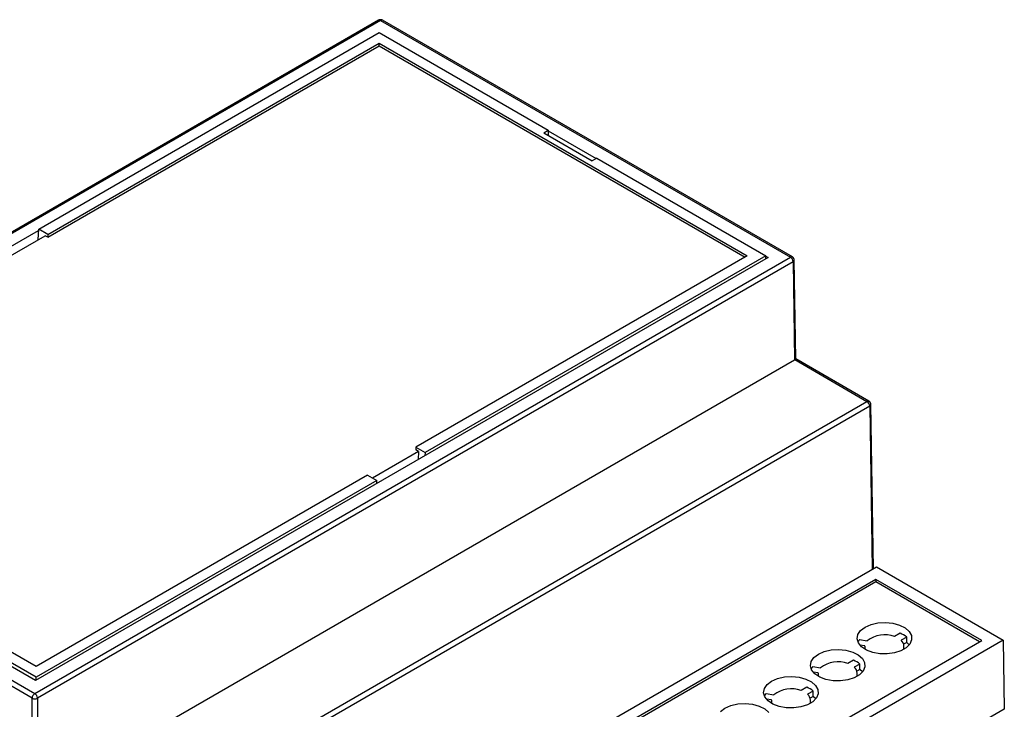
# Model space of a CAD drawing. Extents: x 927 to 1421, y -1264 to -957.
# Drawn here: x 1207 to 1257, y -1186 to -1151 of the extents above; entities that cross this region are included whole.
import ezdxf

# ---------------------------------------------------------------- set-up
doc = ezdxf.new("R2010")
doc.units = 0
doc.layers.get('0').update_dxf_attribs({"linetype": 'CONTINUOUS'})

msp = doc.modelspace()

# ---------------------------------------------------------------- linework, layer by layer
at = {"color": 7, "linetype": 'CONTINUOUS'}
for p, q in [((1225.0115, -1150.7336), (1186.298, -1173.0824)), ((1225.1115, -1150.7435), (1186.398, -1173.0923)), ((1225.1115, -1150.7435), (1246.1076, -1162.8643)), ((1246.2076, -1162.8544), (1225.2115, -1150.7336)), ((1207.593, -1161.4389), (1225.0446, -1151.3644)), ((1225.0446, -1151.3644), (1233.7043, -1156.3635)), ((1208.0583, -1161.8507), (1225.0446, -1152.0447)), ((1208.0644, -1161.7111), (1225.0446, -1151.9086)), ((1225.0446, -1151.9086), (1243.9007, -1162.7941)), ((1225.0446, -1152.0447), (1225.0446, -1151.9086)), ((1225.0446, -1152.0447), (1243.7829, -1162.8621)), ((1233.4685, -1156.4996), (1233.7043, -1156.3635)), ((1233.4685, -1156.4996), (1235.9481, -1157.931)), ((1233.7043, -1156.3635), (1233.7043, -1156.6356)), ((1233.7043, -1156.3907), (1236.1603, -1157.8085)), ((1236.1838, -1157.7949), (1235.9481, -1157.931)), ((1236.1838, -1157.7949), (1244.8435, -1162.7941)), ((1205.1609, -1162.8974), (1207.5905, -1161.4947)), ((1205.5616, -1163.1287), (1207.9169, -1161.769)), ((1207.5698, -1161.9694), (1207.593, -1161.4389)), ((1208.0644, -1161.7111), (1207.593, -1161.4389)), ((1208.0583, -1161.8507), (1207.9169, -1161.769)), ((1208.0644, -1161.7111), (1208.0583, -1161.8507)), ((1243.9007, -1162.7941), (1226.9206, -1172.5965)), ((1244.8435, -1162.7941), (1227.392, -1172.8686)), ((1244.8435, -1162.9574), (1244.8435, -1162.7941)), ((1207.394, -1185.2131), (1246.1076, -1162.8643)), ((1244.9614, -1162.8893), (1207.4374, -1184.5515)), ((1246.249, -1163.1078), (1207.5354, -1185.4566)), ((1244.8435, -1162.8213), (1244.9614, -1162.8893)), ((1246.249, -1163.1078), (1246.3247, -1168.1173)), ((1246.384, -1168.0825), (1246.3075, -1163.0246)), ((1207.5354, -1190.5099), (1246.3247, -1168.1173)), ((1246.3259, -1168.1166), (1246.3247, -1168.1173)), ((1246.3259, -1168.1166), (1246.3504, -1168.1022)), ((1246.3259, -1168.1166), (1250.0314, -1170.2558)), ((1246.3504, -1168.1022), (1246.3687, -1168.0915)), ((1246.3687, -1168.0915), (1246.38, -1168.0848)), ((1246.38, -1168.0848), (1246.384, -1168.0825)), ((1250.1314, -1170.2459), (1246.384, -1168.0825)), ((1246.384, -1168.0825), (1246.384, -1168.0825)), ((1211.2398, -1192.6498), (1250.0314, -1170.2558)), ((1250.1729, -1170.4993), (1211.3812, -1192.8933)), ((1250.3585, -1178.8204), (1250.2314, -1170.4161)), ((1227.0559, -1172.8178), (1224.7006, -1174.1774)), ((1226.9206, -1172.5965), (1226.9145, -1172.7361)), ((1227.0559, -1172.8178), (1226.9145, -1172.7361)), ((1226.9206, -1172.5965), (1227.392, -1172.8686)), ((1227.0559, -1172.8178), (1227.0375, -1173.2366)), ((1227.392, -1172.8686), (1227.3846, -1173.0362)), ((1207.2526, -1185.4566), (1186.2565, -1173.3359)), ((1186.398, -1173.0923), (1207.394, -1185.2131)), ((1207.4374, -1184.5515), (1187.5441, -1173.0673)), ((1207.4612, -1183.8302), (1188.605, -1172.9447)), ((1224.4413, -1174.0277), (1207.4612, -1183.8302)), ((1224.9127, -1174.2999), (1207.4612, -1184.3745)), ((1224.4413, -1174.0277), (1224.9127, -1174.2999)), ((1224.9201, -1174.4589), (1224.9127, -1174.2999)), ((1231.9726, -1189.4344), (1250.5144, -1178.7304)), ((1250.5144, -1178.7304), (1257.0135, -1182.4822)), ((1207.4612, -1184.3745), (1198.8015, -1179.3753)), ((1250.4909, -1179.3663), (1212.4108, -1201.3494)), ((1255.912, -1182.4958), (1250.4909, -1179.3663)), ((1250.4909, -1179.3663), (1250.4909, -1179.5023)), ((1250.4909, -1179.5023), (1212.5287, -1201.4174)), ((1255.7941, -1182.5639), (1250.4909, -1179.5023)), ((1249.7042, -1181.9854), (1249.9346, -1181.8101)), ((1249.9346, -1181.8101), (1250.2384, -1181.6771)), ((1250.2384, -1181.6771), (1250.5931, -1181.5963)), ((1250.5931, -1181.5963), (1250.9724, -1181.5738)), ((1250.9724, -1181.5738), (1251.3481, -1181.6112)), ((1251.3481, -1181.6112), (1251.6924, -1181.7057)), ((1251.6924, -1181.7057), (1251.9798, -1181.8504)), ((1251.9798, -1181.8504), (1252.1889, -1182.0344)), ((1257.0135, -1182.4822), (1217.8084, -1205.1148)), ((1249.5254, -1182.4091), (1249.5644, -1182.1902)), ((1249.5902, -1182.626), (1249.5254, -1182.4091)), ((1249.5644, -1182.1902), (1249.7042, -1181.9854)), ((1249.6516, -1182.4535), (1250.0457, -1182.5144)), ((1251.7357, -1182.1311), (1251.4472, -1182.2976)), ((1252.0657, -1182.3216), (1251.7771, -1182.4881)), ((1252.0657, -1182.5938), (1252.0657, -1182.3216)), ((1252.1889, -1182.0344), (1252.3042, -1182.2442)), ((1252.3172, -1182.4642), (1252.227, -1182.678)), ((1252.3042, -1182.2442), (1252.3172, -1182.4642)), ((1257.0135, -1182.4822), (1257.067, -1186.0206)), ((1217.832, -1204.479), (1255.912, -1182.4958)), ((1247.8437, -1183.0595), (1248.1984, -1182.9788)), ((1248.1984, -1182.9788), (1248.5776, -1182.9563)), ((1248.5776, -1182.9563), (1248.9533, -1182.9937)), ((1249.7539, -1182.8248), (1249.5902, -1182.626)), ((1249.9249, -1182.7746), (1249.6651, -1182.7344)), ((1250.0045, -1182.9907), (1249.7539, -1182.8248)), ((1249.9246, -1182.7898), (1249.9249, -1182.7746)), ((1249.9246, -1182.7898), (1249.9246, -1182.9472)), ((1252.0401, -1182.8699), (1251.7705, -1183.0255)), ((1252.0657, -1182.5938), (1251.9079, -1182.6848)), ((1251.9246, -1182.9472), (1251.9246, -1182.7898)), ((1252.227, -1182.678), (1252.0401, -1182.8699)), ((1252.1945, -1182.7218), (1252.0657, -1182.5938)), ((1247.1696, -1183.5726), (1247.3095, -1183.3679)), ((1247.3095, -1183.3679), (1247.5399, -1183.1925)), ((1247.5399, -1183.1925), (1247.8437, -1183.0595)), ((1248.9533, -1182.9937), (1249.2977, -1183.0882)), ((1249.2977, -1183.0882), (1249.585, -1183.2328)), ((1249.585, -1183.2328), (1249.7941, -1183.4169)), ((1249.7941, -1183.4169), (1249.9095, -1183.6267)), ((1250.3233, -1183.1114), (1250.0045, -1182.9907)), ((1250.6867, -1183.178), (1250.3233, -1183.1114)), ((1251.0677, -1183.1855), (1250.6867, -1183.178)), ((1251.4382, -1183.1334), (1251.0677, -1183.1855)), ((1251.7705, -1183.0255), (1251.4382, -1183.1334)), ((1247.1306, -1183.7916), (1247.1696, -1183.5726)), ((1247.1954, -1184.0085), (1247.1306, -1183.7916)), ((1247.2568, -1183.8359), (1247.651, -1183.8969)), ((1249.3409, -1183.5135), (1249.0524, -1183.6801)), ((1249.6709, -1183.704), (1249.3824, -1183.8706)), ((1249.6709, -1183.9762), (1249.5131, -1184.0673)), ((1249.6709, -1183.9762), (1249.6709, -1183.704)), ((1249.7997, -1184.1042), (1249.6709, -1183.9762)), ((1249.9225, -1183.8466), (1249.8322, -1184.0605)), ((1249.9095, -1183.6267), (1249.9225, -1183.8466)), ((1207.4612, -1184.5378), (1207.4612, -1184.3745)), ((1245.1451, -1184.575), (1245.4489, -1184.442)), ((1245.4489, -1184.442), (1245.8036, -1184.3612)), ((1245.8036, -1184.3612), (1246.1829, -1184.3387)), ((1246.1829, -1184.3387), (1246.5586, -1184.3761)), ((1246.5586, -1184.3761), (1246.9029, -1184.4706)), ((1246.9029, -1184.4706), (1247.1903, -1184.6153)), ((1247.3592, -1184.2073), (1247.1954, -1184.0085)), ((1247.5302, -1184.1571), (1247.2703, -1184.1169)), ((1247.6097, -1184.3731), (1247.3592, -1184.2073)), ((1247.5298, -1184.1723), (1247.5302, -1184.1571)), ((1247.5298, -1184.1723), (1247.5298, -1184.3296)), ((1247.9285, -1184.4939), (1247.6097, -1184.3731)), ((1248.292, -1184.5604), (1247.9285, -1184.4939)), ((1249.3758, -1184.408), (1249.0434, -1184.5158)), ((1249.6454, -1184.2523), (1249.3758, -1184.408)), ((1249.5298, -1184.3296), (1249.5298, -1184.1723)), ((1249.8322, -1184.0605), (1249.6454, -1184.2523)), ((1244.7359, -1185.174), (1244.7749, -1184.9551)), ((1244.7749, -1184.9551), (1244.9148, -1184.7503)), ((1244.9148, -1184.7503), (1245.1451, -1184.575)), ((1246.9462, -1184.896), (1246.6577, -1185.0625)), ((1247.1903, -1184.6153), (1247.3994, -1184.7993)), ((1247.3994, -1184.7993), (1247.5147, -1185.0091)), ((1248.673, -1184.568), (1248.292, -1184.5604)), ((1249.0434, -1184.5158), (1248.673, -1184.568)), ((1207.2526, -1190.6732), (1207.2526, -1185.4566)), ((1207.5354, -1185.4566), (1207.5354, -1190.5099)), ((1244.8007, -1185.3909), (1244.7359, -1185.174)), ((1244.9644, -1185.5897), (1244.8007, -1185.3909)), ((1244.8621, -1185.2184), (1245.2562, -1185.2793)), ((1245.1354, -1185.5395), (1244.8756, -1185.4993)), ((1247.2762, -1185.0865), (1246.9877, -1185.253)), ((1247.2762, -1185.3587), (1247.1184, -1185.4497)), ((1247.4375, -1185.4429), (1247.2506, -1185.6348)), ((1247.2762, -1185.3587), (1247.2762, -1185.0865)), ((1247.405, -1185.4867), (1247.2762, -1185.3587)), ((1247.5278, -1185.2291), (1247.4375, -1185.4429)), ((1247.5147, -1185.0091), (1247.5278, -1185.2291)), ((1242.52, -1186.1328), (1242.7504, -1185.9574)), ((1242.7504, -1185.9574), (1243.0542, -1185.8244)), ((1243.0542, -1185.8244), (1243.4089, -1185.7437)), ((1243.4089, -1185.7437), (1243.7882, -1185.7212)), ((1243.7882, -1185.7212), (1244.1639, -1185.7586)), ((1244.1639, -1185.7586), (1244.5082, -1185.8531)), ((1244.5082, -1185.8531), (1244.7956, -1185.9977)), ((1244.7956, -1185.9977), (1245.0047, -1186.1818)), ((1245.215, -1185.7556), (1244.9644, -1185.5897)), ((1245.1351, -1185.5547), (1245.1354, -1185.5395)), ((1245.1351, -1185.5547), (1245.1351, -1185.7121)), ((1245.5338, -1185.8763), (1245.215, -1185.7556)), ((1245.8972, -1185.9429), (1245.5338, -1185.8763)), ((1246.2783, -1185.9504), (1245.8972, -1185.9429)), ((1246.6487, -1185.8983), (1246.2783, -1185.9504)), ((1246.981, -1185.7904), (1246.6487, -1185.8983)), ((1247.2506, -1185.6348), (1246.981, -1185.7904)), ((1247.1351, -1185.7121), (1247.1351, -1185.5547)), ((1257.067, -1186.0206), (1255.4171, -1186.973))]:
    msp.add_line(p, q, dxfattribs=at)
at = {"color": 8, "linetype": 'CONTINUOUS'}
msp.add_line((1250.1729, -1170.4993), (1250.2992, -1178.8547), dxfattribs=at)
at = {"color": 7, "linetype": 'CONTINUOUS'}
for points in [[(1225.21, -1150.7366), (1225.2061, -1150.7339), (1225.2023, -1150.7313), (1225.1985, -1150.7287), (1225.1946, -1150.7262), (1225.1906, -1150.7238), (1225.1866, -1150.7215), (1225.1824, -1150.7195), (1225.1782, -1150.7176), (1225.174, -1150.7159), (1225.1696, -1150.7143), (1225.1652, -1150.713), (1225.1607, -1150.7117), (1225.1561, -1150.7107), (1225.1516, -1150.7097), (1225.1469, -1150.709), (1225.1423, -1150.7083), (1225.1376, -1150.7078), (1225.1328, -1150.7074), (1225.1281, -1150.7071), (1225.1234, -1150.7069), (1225.1186, -1150.7068), (1225.1138, -1150.7068), (1225.1091, -1150.7069), (1225.1044, -1150.707), (1225.0996, -1150.7073), (1225.0949, -1150.7076), (1225.0902, -1150.7081), (1225.0856, -1150.7086), (1225.0809, -1150.7093), (1225.0763, -1150.71), (1225.0717, -1150.7108), (1225.0671, -1150.7118), (1225.0626, -1150.7128), (1225.0581, -1150.714), (1225.0537, -1150.7152), (1225.0492, -1150.7166), (1225.0449, -1150.7181), (1225.0405, -1150.7197), (1225.0363, -1150.7215), (1225.032, -1150.7233), (1225.0279, -1150.7253), (1225.0237, -1150.7274), (1225.0196, -1150.7295), (1225.0155, -1150.7318), (1225.0115, -1150.7341), (1225.0075, -1150.7364), (1225.0035, -1150.7388), (1224.9994, -1150.7411)], [(1246.3062, -1163.0245), (1246.3068, -1163.0202), (1246.3073, -1163.016), (1246.3076, -1163.0117), (1246.3076, -1163.0075), (1246.3075, -1163.0032), (1246.3071, -1162.999), (1246.3066, -1162.9948), (1246.3059, -1162.9905), (1246.3051, -1162.9863), (1246.304, -1162.9821), (1246.3029, -1162.978), (1246.3016, -1162.9738), (1246.3002, -1162.9696), (1246.2987, -1162.9655), (1246.2971, -1162.9614), (1246.2954, -1162.9573), (1246.2936, -1162.9533), (1246.2917, -1162.9492), (1246.2898, -1162.9452), (1246.2879, -1162.9412), (1246.2859, -1162.9373), (1246.2839, -1162.9334), (1246.2818, -1162.9295), (1246.2796, -1162.9257), (1246.2774, -1162.9219), (1246.2751, -1162.9182), (1246.2728, -1162.9145), (1246.2704, -1162.9109), (1246.2679, -1162.9074), (1246.2654, -1162.904), (1246.2627, -1162.9006), (1246.26, -1162.8973), (1246.2572, -1162.8941), (1246.2543, -1162.8911), (1246.2513, -1162.8881), (1246.2483, -1162.8852), (1246.2451, -1162.8824), (1246.2418, -1162.8797), (1246.2384, -1162.8772), (1246.2349, -1162.8747), (1246.2314, -1162.8723), (1246.2278, -1162.87), (1246.2242, -1162.8677), (1246.2205, -1162.8655), (1246.2167, -1162.8633), (1246.2129, -1162.8612), (1246.2092, -1162.8591), (1246.2054, -1162.857)], [(1250.2301, -1170.416), (1250.2307, -1170.4117), (1250.2312, -1170.4075), (1250.2315, -1170.4032), (1250.2315, -1170.399), (1250.2314, -1170.3947), (1250.231, -1170.3905), (1250.2305, -1170.3863), (1250.2298, -1170.3821), (1250.2289, -1170.3778), (1250.2279, -1170.3737), (1250.2268, -1170.3695), (1250.2255, -1170.3653), (1250.2241, -1170.3612), (1250.2226, -1170.357), (1250.221, -1170.3529), (1250.2193, -1170.3488), (1250.2175, -1170.3448), (1250.2156, -1170.3407), (1250.2137, -1170.3367), (1250.2118, -1170.3327), (1250.2098, -1170.3288), (1250.2077, -1170.3249), (1250.2057, -1170.321), (1250.2035, -1170.3172), (1250.2013, -1170.3134), (1250.199, -1170.3097), (1250.1967, -1170.306), (1250.1943, -1170.3025), (1250.1918, -1170.2989), (1250.1893, -1170.2955), (1250.1866, -1170.2921), (1250.1839, -1170.2889), (1250.1811, -1170.2857), (1250.1782, -1170.2826), (1250.1752, -1170.2796), (1250.1721, -1170.2767), (1250.169, -1170.2739), (1250.1657, -1170.2712), (1250.1623, -1170.2687), (1250.1588, -1170.2662), (1250.1553, -1170.2638), (1250.1517, -1170.2615), (1250.148, -1170.2592), (1250.1443, -1170.257), (1250.1406, -1170.2548), (1250.1368, -1170.2527), (1250.133, -1170.2506), (1250.1293, -1170.2485)]]:
    msp.add_lwpolyline(points, dxfattribs=at)
at = {"color": 8, "linetype": 'CONTINUOUS'}
for centre, radius, start, end in [((1225.0534, -1150.8199), 0.096, 52.78294, 115.9066), ((1225.1698, -1150.8231), 0.0987, 65.04617, 126.26429), ((1246.1662, -1162.9464), 0.1009, 66.10943, 125.55332), ((1246.2085, -1163.0171), 0.0993, 294.06906, 355.76844), ((1250.0901, -1170.3379), 0.1009, 66.10942, 125.55332), ((1250.1323, -1170.4086), 0.0993, 294.06904, 355.7684)]:
    msp.add_arc(centre, radius, start, end, dxfattribs=at)
at = {"color": 7, "linetype": 'CONTINUOUS'}
for centre, radius, start, end in [((1245.9416, -1163.1235), 0.3078, 2.91806, 57.37063), ((1249.8655, -1170.515), 0.3078, 2.91806, 57.37063), ((1250.1397, -1182.8461), 0.6264, 141.19116, 155.44011), ((1250.9359, -1183.6306), 1.4277, 69.01452, 128.57156), ((1251.25, -1183.3535), 1.3154, 51.67504, 68.33034), ((1251.5103, -1182.8054), 0.4146, 2.15239, 49.93246), ((1247.745, -1184.2285), 0.6264, 141.19116, 155.44012), ((1248.5411, -1185.0131), 1.4277, 69.01452, 128.57156), ((1248.8552, -1184.7359), 1.3154, 51.67504, 68.33034), ((1249.1156, -1184.1878), 0.4146, 2.15239, 49.93246), ((1246.1464, -1186.3955), 1.4277, 69.01452, 128.57156), ((1246.4605, -1186.1184), 1.3154, 51.67504, 68.33034), ((1207.56, -1185.4723), 0.3078, 122.62937, 177.08192), ((1207.394, -1185.1783), 0.3122, 243.06412, 296.93584), ((1207.2281, -1185.4723), 0.3078, 2.91806, 57.37063), ((1245.3502, -1185.611), 0.6264, 141.19116, 155.44011), ((1246.7208, -1185.5703), 0.4146, 2.15239, 49.93246)]:
    msp.add_arc(centre, radius, start, end, dxfattribs=at)

doc.saveas('drawing.dxf')
